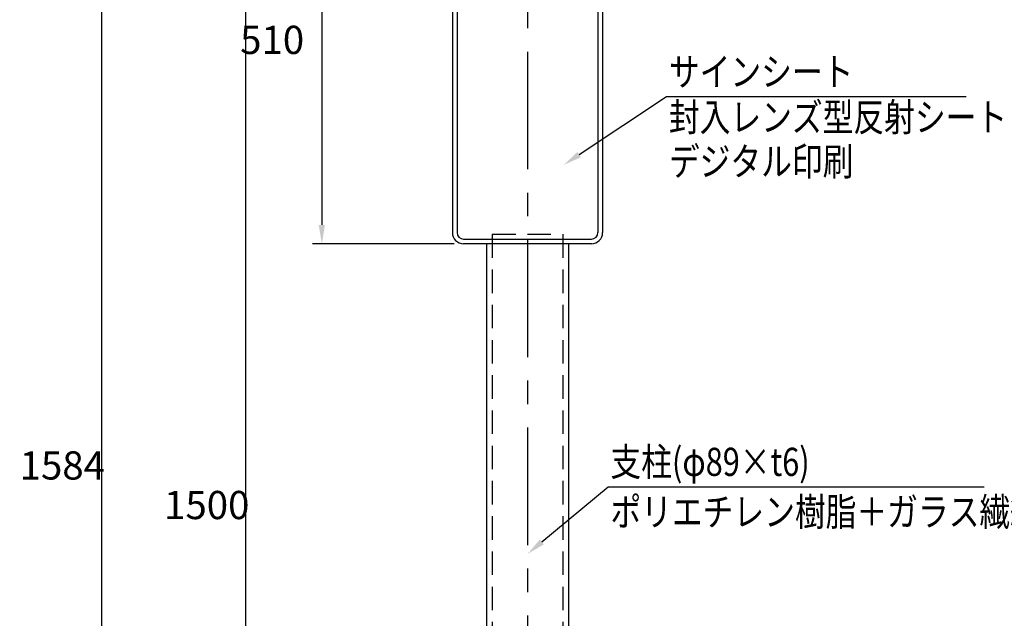
# Model space of a CAD drawing. Extents: x 147 to 3693, y 105 to 2653.
# Drawn here: x 147 to 1195, y 1379 to 2016 of the extents above; entities that cross this region are included whole.
import ezdxf

# ---------------------------------------------------------------- set-up
doc = ezdxf.new("R2010")
doc.units = 0
doc.header["$LTSCALE"] = 100
doc.header["$PDMODE"] = 33
doc.header["$PDSIZE"] = 5
doc.linetypes.add('CENTER', pattern=[2, 1.25, -0.25, 0.25, -0.25])
doc.linetypes.add('HIDDEN', pattern=[0.375, 0.25, -0.125])
doc.layers.get('0').update_dxf_attribs({"linetype": 'CONTINUOUS'})
doc.layers.get('DEFPOINTS').update_dxf_attribs({"linetype": 'CONTINUOUS'})
for name, color, linetype in [('CENTER', 3, 'CENTER'), ('HASEN', 7, 'HIDDEN'), ('SJC', 1, 'CONTINUOUS'), ('SUNPOU', 4, 'CONTINUOUS')]:
    doc.layers.add(name, color=color, linetype=linetype)
doc.styles.add('EXT08', font='ROMANS.shx', dxfattribs={"width": 0.8, "bigfont": 'EXTFONT.shx'})
doc.dimstyles.get("Standard").update_dxf_attribs({"dimscale": 10, "dimtxt": 3, "dimasz": 2, "dimexe": 1, "dimexo": 1, "dimgap": 1.2, "dimtad": 1, "dimcen": 0.09, "dimazin": 3, "dimtfac": 1, "dimtmove": 0, "dimatfit": 3})

# ---------------------------------------------------------------- blocks, each defined once
blk = doc.blocks.new('*D4')
at = {"layer": 'DEFPOINTS', "color": 0}
for p in [(387.7, 2287.6), (619.6, 2287.6), (460.1, 787.6)]:
    blk.add_point(p, dxfattribs=at)
at = {"layer": 'SUNPOU', "color": 0}
for p, q in [((609.6, 2287.6), (377.7, 2287.6)), ((387.7, 807.6), (387.7, 2267.6)), ((450.1, 787.6), (377.7, 787.6))]:
    blk.add_line(p, q, dxfattribs=at)
for points in [[(384.3, 2267.6), (391, 2267.6), (387.7, 2287.6)], [(384.3, 807.6), (391, 807.6), (387.7, 787.6)]]:
    blk.add_solid(points, dxfattribs=at)
at = {"layer": 'SUNPOU', "color": 0, "style": 'EXT08'}
blk.add_text('1500', height=30, dxfattribs=at).set_placement((300.7, 1484.5))
blk = doc.blocks.new('*D5')
at = {"layer": 'DEFPOINTS', "color": 0}
for p in [(619.6, 2287.6), (468.7, 1777.6), (619.6, 1777.6)]:
    blk.add_point(p, dxfattribs=at)
at = {"layer": 'SUNPOU', "color": 0}
for p, q in [((609.6, 2287.6), (458.7, 2287.6)), ((468.7, 2267.6), (468.7, 1797.6)), ((609.6, 1777.6), (458.7, 1777.6))]:
    blk.add_line(p, q, dxfattribs=at)
for points in [[(465.3, 2267.6), (472, 2267.6), (468.7, 2287.6)], [(465.3, 1797.6), (472, 1797.6), (468.7, 1777.6)]]:
    blk.add_solid(points, dxfattribs=at)
at = {"layer": 'SUNPOU', "color": 0, "style": 'EXT08'}
blk.add_text('510', height=30, dxfattribs=at).set_placement((381.7, 1979.5))
blk = doc.blocks.new('*U29')
at = {"layer": 'SUNPOU'}
blk.add_lwpolyline([(703, 1460.2), (773.5, 1519)], dxfattribs=at)
blk.add_solid([(705.1, 1457.6), (687.6, 1447.4), (700.9, 1462.8)], dxfattribs=at)
blk = doc.blocks.new('*D16')
at = {"layer": 'DEFPOINTS', "color": 0}
for p in [(687.7, 2371.9), (233.9, 787.6), (460.1, 787.6)]:
    blk.add_point(p, dxfattribs=at)
at = {"layer": 'SUNPOU', "color": 0}
for p, q in [((677.7, 2371.9), (223.9, 2371.9)), ((233.9, 2351.9), (233.9, 807.6)), ((450.1, 787.6), (223.9, 787.6))]:
    blk.add_line(p, q, dxfattribs=at)
for points in [[(230.6, 2351.9), (237.3, 2351.9), (233.9, 2371.9)], [(230.6, 807.6), (237.3, 807.6), (233.9, 787.6)]]:
    blk.add_solid(points, dxfattribs=at)
at = {"layer": 'SUNPOU', "color": 0, "style": 'EXT08'}
blk.add_text('1584', height=30, dxfattribs=at).set_placement((146.9, 1526.6))
blk = doc.blocks.new('*U42')
at = {"layer": 'SUNPOU'}
blk.add_lwpolyline([(742.6, 1872.4), (835.8, 1934.1)], dxfattribs=at)
blk.add_solid([(744.5, 1869.6), (726, 1861.3), (740.8, 1875.2)], dxfattribs=at)

msp = doc.modelspace()

# ---------------------------------------------------------------- linework, layer by layer
at = {"layer": 'CENTER'}
msp.add_line((687.647, 2381.888), (687.647, 277.589), dxfattribs=at)
at = {"layer": 'HASEN'}
for p, q in [((650.147, 1787.589), (725.147, 1787.589)), ((650.147, 1787.589), (650.147, 487.589)), ((725.147, 1787.589), (725.147, 487.589))]:
    msp.add_line(p, q, dxfattribs=at)
at = {"layer": 'SJC'}
for p, q in [((607.647, 2275.589), (607.647, 1789.589)), ((612.647, 2275.589), (612.647, 1789.589)), ((762.647, 2275.589), (762.647, 1789.589)), ((767.647, 2275.589), (767.647, 1789.589)), ((619.647, 1782.589), (755.647, 1782.589)), ((687.647, 1777.589), (619.647, 1777.589)), ((643.897, 1777.589), (643.897, 487.589)), ((755.647, 1777.589), (687.647, 1777.589)), ((731.397, 1777.589), (731.397, 487.589))]:
    msp.add_line(p, q, dxfattribs=at)
for centre, radius, start, end in [((619.647, 1789.589), 12, 180, 270), ((619.647, 1789.589), 7, 180, 270), ((755.647, 1789.589), 12, 270, 0), ((755.647, 1789.589), 7, 270, 0)]:
    msp.add_arc(centre, radius, start, end, dxfattribs=at)
at = {"layer": 'SUNPOU'}
for p, q in [((835.757, 1934.137), (1154.836, 1934.137)), ((773.496, 1518.965), (1174.085, 1518.965))]:
    msp.add_line(p, q, dxfattribs=at)

# ---------------------------------------------------------------- block references
for name in ['*U42', '*U29']:
    msp.add_blockref(name, (0, 0))

# ---------------------------------------------------------------- texts
at = {"layer": 'SUNPOU', "style": 'EXT08', "width": 0.8}
for s, p in [('サインシート', (838.233, 1945.584)), ('封入レンズ型反射シート', (838.233, 1897.278)), ('デジタル印刷', (838.233, 1850.066)), ('支柱(φ89×t6)', (775.972, 1530.448)), ('ポリエチレン樹脂＋ガラス繊維', (775.972, 1477.267))]:
    msp.add_text(s, height=30, dxfattribs=at).set_placement(p)

# ---------------------------------------------------------------- dimensions: what is measured, and where the dimension line sits
at = {"layer": 'SUNPOU'}
for base, p1, p2, override, picture, middle in [((233.939, 787.589), (687.687, 2371.888), (460.113, 787.589), {"dimscale": 10, "dimtxt": 3, "dimasz": 2, "dimexe": 1, "dimexo": 1, "dimgap": 1.2, "dimtad": 1, "dimtih": 0, "dimtoh": 0, "dimdec": 0, "dimzin": 8, "dimadec": 2, "dimtofl": 1, "dimtmove": 2}, '*D16', (206.939, 1579.738)), ((387.68, 2287.589), (460.113, 787.589), (619.647, 2287.589), {"dimscale": 10, "dimtxt": 3, "dimasz": 2, "dimexe": 1, "dimexo": 1, "dimgap": 1.2, "dimtad": 1, "dimtih": 0, "dimtoh": 0, "dimdec": 2, "dimzin": 8, "dimadec": 2, "dimtofl": 1, "dimtmove": 2}, '*D4', (360.68, 1537.589)), ((468.677, 1777.589), (619.647, 2287.589), (619.647, 1777.589), {"dimscale": 10, "dimtxt": 3, "dimasz": 2, "dimexe": 1, "dimexo": 1, "dimgap": 1.2, "dimtad": 1, "dimtih": 0, "dimtoh": 0, "dimdec": 2, "dimzin": 8, "dimadec": 2, "dimtofl": 1, "dimtmove": 2}, '*D5', (441.677, 2032.589))]:
    dim = msp.add_linear_dim(base=base, p1=p1, p2=p2, angle=90, dimstyle='Standard', override=override, dxfattribs=at)
    dim.commit()
    dim.dimension.update_dxf_attribs({"geometry": picture, "text_midpoint": middle})

doc.saveas('drawing.dxf')
